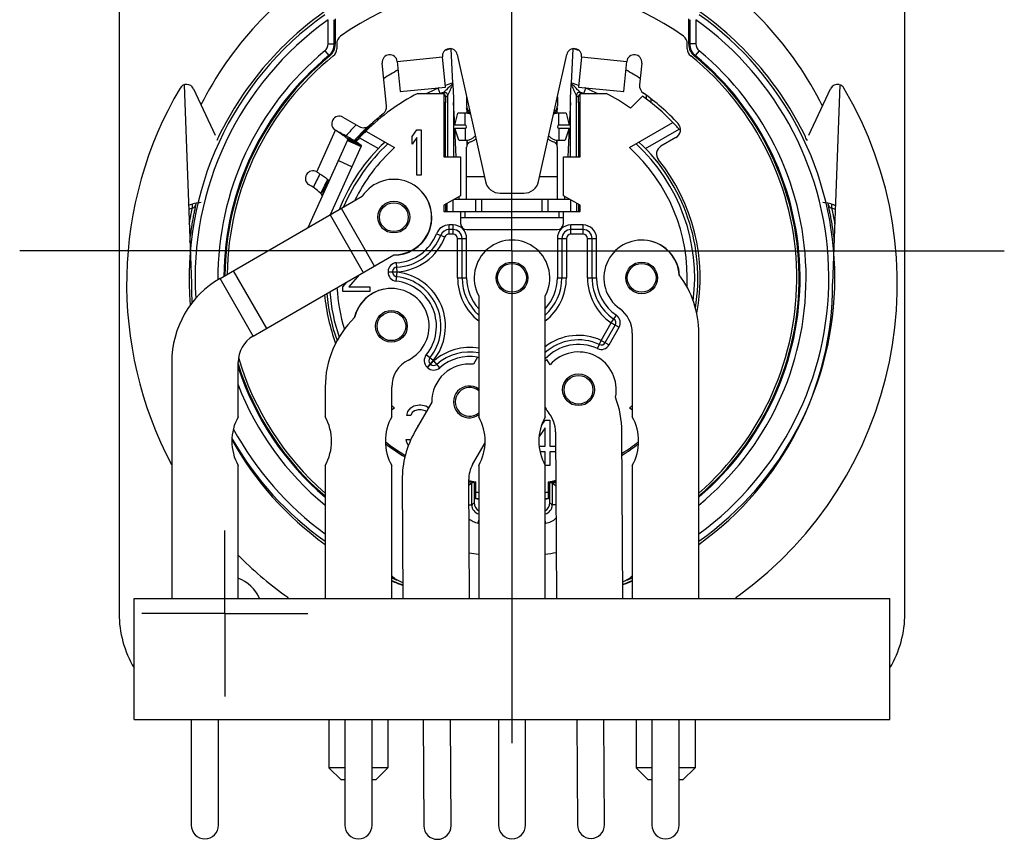
# Model space of a CAD drawing. Units: millimetres. Extents: x 0 to 420, y 0 to 297.
# Drawn here: x 141 to 206, y 164 to 218 of the extents above; entities that cross this region are included whole.
import ezdxf

# ---------------------------------------------------------------- set-up
doc = ezdxf.new("R2010")
doc.units = ezdxf.units.MM
doc.header["$LTSCALE"] = 23.1
doc.layers.get('0').update_dxf_attribs({"linetype": 'CONTINUOUS'})
for name, color, linetype in [('_26_DATUM_AXIS', 7, 'CONTINUOUS'), ('AUSFORMSCHRAEGEN', 7, 'CONTINUOUS'), ('BEZUGSACHSEN', 7, 'CONTINUOUS'), ('BOHRUNGEN', 7, 'CONTINUOUS'), ('FASEN', 7, 'CONTINUOUS'), ('RUNDUNGEN', 7, 'CONTINUOUS')]:
    doc.layers.add(name, color=color, linetype=linetype)

msp = doc.modelspace()

# ---------------------------------------------------------------- linework, layer by layer
at = {"color": 7}
for p, q in [((161.3984, 216.1763), (161.3984, 217.7741)), ((161.7984, 216.1763), (161.7984, 217.7741)), ((161.8613, 217.8416), (161.8613, 216.1466)), ((185.2613, 216.1466), (185.2613, 217.8416)), ((185.3243, 217.7741), (185.3243, 216.1763)), ((185.7242, 217.7741), (185.7242, 216.1763)), ((169.6423, 213.5835), (169.5388, 215.8506)), ((177.5839, 215.8506), (177.4804, 213.5835)), ((169.1544, 213.3184), (168.954, 215.3084)), ((178.1686, 215.3084), (177.9683, 213.3184)), ((165.9691, 215.0078), (166.1695, 213.0179)), ((180.9532, 213.0179), (181.1536, 215.0078)), ((166.1695, 213.0179), (169.1544, 213.3184)), ((177.9683, 213.3184), (180.9532, 213.0179)), ((167.3284, 212.8964), (169.0613, 212.8964)), ((169.0613, 212.8964), (169.0613, 208.6964)), ((178.0613, 208.6964), (178.0613, 212.8964)), ((178.0613, 212.8964), (179.7943, 212.8964)), ((181.4018, 211.9311), (182.191, 212.7202)), ((182.7798, 212.273), (182.7798, 212.5272)), ((169.1684, 208.6964), (169.1684, 212.2922)), ((169.7695, 210.7964), (169.701, 212.2955)), ((177.4216, 212.2955), (177.3532, 210.7964)), ((177.9542, 212.2922), (177.9542, 208.6964)), ((169.7695, 210.7964), (169.9689, 211.5964)), ((170.4613, 211.5964), (169.9689, 211.5964)), ((177.1537, 211.5964), (176.6613, 211.5964)), ((177.1537, 211.5964), (177.3532, 210.7964)), ((164.3429, 210.9654), (164.3429, 210.8279)), ((166.9613, 210.0496), (167.2613, 210.4964)), ((167.2613, 210.4964), (167.5613, 210.4964)), ((167.5613, 210.4964), (167.5613, 207.4964)), ((170.4613, 210.7964), (169.7695, 210.7964)), ((169.8653, 208.6964), (169.7786, 210.5964)), ((170.0511, 209.7964), (169.7786, 210.5964)), ((169.7786, 210.5964), (170.4613, 210.5964)), ((177.3532, 210.7964), (176.6613, 210.7964)), ((176.6613, 210.5964), (177.3441, 210.5964)), ((177.3441, 210.5964), (177.0716, 209.7964)), ((177.3441, 210.5964), (177.2574, 208.6964)), ((154.0657, 209.8582), (154.029, 209.7968)), ((160.0698, 204.0227), (162.6925, 209.8341)), ((163.604, 209.4227), (162.6925, 209.8341)), ((166.9613, 209.539), (166.9613, 210.0496)), ((167.2613, 209.9858), (166.9613, 209.539)), ((167.2613, 207.4964), (167.2613, 209.9858)), ((193.0937, 209.7968), (193.0479, 209.8733)), ((161.5535, 204.8793), (163.604, 209.4227)), ((170.0511, 209.7964), (170.4613, 209.7964)), ((170.5613, 205.8964), (170.5613, 209.3357)), ((176.5613, 205.8964), (176.5613, 209.3357)), ((176.6613, 209.7964), (177.0716, 209.7964)), ((169.0613, 208.6964), (170.1613, 208.6964)), ((170.1613, 208.6964), (170.1613, 206.1315)), ((176.9613, 206.1315), (176.9613, 208.6964)), ((176.9613, 208.6964), (178.0613, 208.6964)), ((167.5613, 207.4964), (167.2613, 207.4964)), ((154.2413, 200.6576), (163.6537, 206.0918)), ((170.1613, 206.1315), (169.0613, 205.4964)), ((169.7542, 205.8964), (177.3685, 205.8964)), ((171.5613, 205.0964), (171.5613, 205.8964)), ((175.5613, 205.0964), (175.5613, 205.8964)), ((178.0613, 205.4964), (176.9613, 206.1315)), ((169.0613, 205.4964), (169.0613, 205.0964)), ((169.1613, 205.5542), (169.1613, 205.0964)), ((169.2613, 205.0964), (169.2613, 205.6119)), ((177.8613, 205.0964), (177.8613, 205.6119)), ((177.9613, 205.5542), (177.9613, 205.0964)), ((178.0613, 205.0964), (178.0613, 205.4964)), ((169.0613, 205.0964), (170.1613, 205.0964)), ((170.1613, 205.0964), (170.1613, 204.2964)), ((170.1613, 205.0964), (176.9613, 205.0964)), ((170.1613, 204.6964), (176.9613, 204.6964)), ((176.9613, 204.2964), (176.9613, 205.0964)), ((176.9613, 205.0964), (178.0613, 205.0964)), ((170.5613, 203.8964), (176.5613, 203.8964)), ((156.4413, 196.8471), (165.7413, 202.2164)), ((163.4579, 200.8981), (162.7613, 200.1156)), ((162.3613, 200.1156), (162.627, 200.4184)), ((162.3613, 199.7964), (162.3613, 200.1156)), ((162.7613, 200.1156), (164.1613, 200.1156)), ((164.1613, 200.1156), (164.1613, 199.7964)), ((164.1613, 199.7964), (162.3613, 199.7964)), ((171.2892, 195.451), (171.0207, 194.9796)), ((171.2892, 195.451), (171.3613, 195.4208)), ((175.7613, 195.1796), (175.873, 195.2979)), ((176.0804, 194.9433), (175.873, 195.2979)), ((166.8613, 192.105), (167.0613, 192.2326)), ((167.0613, 192.2326), (167.4113, 192.2964)), ((167.4113, 192.2964), (167.5113, 192.2964)), ((167.5113, 192.2964), (167.8613, 192.2326)), ((167.8613, 192.2326), (168.0399, 192.1186)), ((166.6113, 191.5943), (166.6613, 191.8496)), ((166.8613, 191.5943), (166.6113, 191.5943)), ((166.6613, 191.8496), (166.8613, 192.105)), ((166.9613, 191.7858), (166.8613, 191.5943)), ((167.1113, 191.9135), (166.9613, 191.7858)), ((167.3613, 191.9773), (167.1113, 191.9135)), ((167.5613, 191.9773), (167.3613, 191.9773)), ((167.8113, 191.9135), (167.5613, 191.9773)), ((167.8865, 191.8495), (167.8113, 191.9135)), ((167.3613, 190.9275), (167.3613, 190.956)), ((167.3613, 190.956), (167.3776, 190.956)), ((175.513, 190.9398), (175.7613, 191.2964)), ((175.7613, 191.2964), (176.0613, 191.2964)), ((176.0613, 191.2964), (176.0613, 189.573)), ((175.7613, 190.7858), (175.3573, 190.2094)), ((175.7613, 189.573), (175.7613, 190.7858)), ((166.5613, 189.9986), (166.8113, 189.9986)), ((166.6113, 189.8071), (166.5613, 189.9986)), ((166.7113, 189.6156), (166.6113, 189.8071)), ((166.8113, 189.9986), (166.838, 189.9305)), ((175.3579, 189.573), (175.7613, 189.573)), ((175.7613, 189.1901), (175.4198, 189.1901)), ((175.7613, 188.2964), (175.7613, 189.1901)), ((176.0613, 189.573), (176.4428, 189.573)), ((176.4451, 189.1901), (176.0613, 189.1901)), ((176.0613, 189.1901), (176.0613, 188.2964)), ((176.0613, 188.2964), (175.7613, 188.2964)), ((171.0613, 187.1756), (170.8985, 187.1238)), ((170.8985, 185.6745), (170.8985, 187.1238)), ((171.0613, 187.1756), (171.0613, 185.8172)), ((171.1613, 186.4964), (171.1613, 187.2083)), ((175.9613, 187.2083), (175.9613, 186.4964)), ((176.0613, 187.1756), (176.2242, 187.1238)), ((176.0613, 185.8172), (176.0613, 187.1756)), ((176.2242, 187.1238), (176.2242, 185.6745)), ((171.3613, 186.4964), (171.1613, 186.4964)), ((175.9613, 186.4964), (175.7613, 186.4964)), ((148.5613, 171.4964), (148.5613, 179.4964)), ((148.5613, 179.4964), (198.5613, 179.4964)), ((198.5613, 171.4964), (198.5613, 179.4964)), ((148.5613, 171.4964), (198.5613, 171.4964))]:
    msp.add_line(p, q, dxfattribs=at)
at = {"color": 9}
for p, q in [((161.1802, 215.7134), (161.4346, 215.4048)), ((161.3984, 216.1763), (161.7984, 216.1763)), ((161.8613, 216.1466), (161.7984, 216.1763)), ((185.3243, 216.1763), (185.2613, 216.1466)), ((185.7242, 216.1763), (185.3243, 216.1763)), ((185.9425, 215.7134), (185.6881, 215.4048)), ((161.4964, 215.3742), (161.4346, 215.4049)), ((165.9691, 215.0078), (168.954, 215.3084)), ((178.1686, 215.3084), (181.1536, 215.0078)), ((185.6881, 215.4049), (185.6263, 215.3742)), ((168.6716, 213.2474), (168.6716, 213.2698)), ((168.8084, 212.8964), (168.6716, 213.2474)), ((178.3143, 212.8964), (178.451, 213.2474)), ((178.451, 213.2698), (178.451, 213.2474)), ((169.0317, 212.9563), (169.011, 212.9377)), ((169.1751, 212.2948), (169.1785, 212.6571)), ((169.3011, 212.7688), (169.3011, 208.6964)), ((177.8216, 208.6964), (177.8216, 212.7688)), ((177.9442, 212.6571), (177.9476, 212.2948)), ((178.0909, 212.9563), (178.0868, 212.9603)), ((178.0909, 212.9563), (178.0869, 212.9603)), ((178.1042, 212.9444), (178.091, 212.9563)), ((182.4504, 212.7761), (182.4504, 212.5249)), ((169.701, 212.2955), (169.701, 208.6964)), ((170.5956, 211.5864), (170.5956, 211.7871)), ((176.5271, 211.787), (176.5271, 211.5864)), ((177.4216, 208.6964), (177.4216, 212.2955)), ((164.6723, 211.1151), (164.6723, 211.2513)), ((170.4613, 210.7964), (170.4613, 211.5964)), ((176.6613, 210.7964), (176.6613, 211.5964)), ((160.6377, 207.7121), (161.8779, 210.4602)), ((170.4613, 210.5964), (170.4613, 209.7964)), ((176.6613, 210.5964), (176.6613, 209.7964)), ((162.5662, 209.9913), (163.3138, 209.6539)), ((193.0499, 209.8742), (193.0607, 209.8519)), ((193.0502, 209.8744), (193.0607, 209.8519)), ((193.055, 209.8576), (193.0914, 209.7889)), ((162.6737, 209.7924), (163.5852, 209.3811)), ((170.5956, 209.49), (170.5956, 209.7131)), ((176.5271, 209.7131), (176.5271, 209.49)), ((162.0712, 208.4575), (162.9827, 208.0461)), ((171.7327, 207.3788), (170.5613, 207.3788)), ((176.5613, 207.3788), (175.39, 207.3788)), ((171.1613, 205.0964), (171.1613, 205.8964)), ((175.9613, 205.0964), (175.9613, 205.8964)), ((152.6597, 205.5967), (152.6574, 205.6345)), ((164.4683, 201.4815), (162.2683, 205.292)), ((169.6613, 205.0964), (169.6613, 205.8429)), ((177.4613, 205.0964), (177.4613, 205.8429)), ((194.4653, 205.6345), (194.463, 205.5967)), ((194.7183, 205.3534), (194.7147, 205.3125)), ((161.5195, 204.8596), (163.7195, 201.0491)), ((155.1116, 201.1601), (157.3116, 197.3496)), ((156.4413, 196.8471), (154.2413, 200.6576)), ((170.7053, 185.6745), (170.8985, 185.6745)), ((176.4654, 185.6745), (176.2242, 185.6745)), ((171.3326, 184.4673), (171.3613, 184.6763)), ((175.79, 184.4673), (175.7613, 184.6763))]:
    msp.add_line(p, q, dxfattribs=at)
at = {"color": 7}
for centre in [(165.7413, 204.7164), (173.5613, 200.6964), (182.1413, 200.6964), (165.5813, 197.4964), (177.9613, 193.2964)]:
    msp.add_circle(centre, 0.95, dxfattribs=at)
at = {"color": 9}
for centre, radius, start, end in [((173.6228, 201.7121), 23.1338, 121.122111, 153.213508), ((173.4395, 201.7788), 23.0828, 26.431561, 58.623722), ((173.5609, 200.6911), 21.5432, 123.609908, 154.331495), ((173.5622, 200.6909), 21.5434, 25.669749, 56.390868), ((173.4049, 202.2106), 12.009, 113.2125, 117.140883), ((173.5613, 200.6964), 13.4698, 110.91844, 111.285256), ((173.5613, 200.6964), 13.4698, 106.914994, 109.096204), ((190.1519, 191.7062), 29.9605, 133.195831, 134.328616), ((157.2009, 191.9465), 29.6278, 45.675894, 46.810594), ((173.5613, 200.6964), 13.4698, 70.90376, 73.085006), ((173.5613, 200.6964), 13.4698, 68.714744, 69.081557), ((173.7044, 202.1821), 12.0404, 62.864454, 66.782319), ((181.7294, 198.7358), 19.0644, 131.845889, 132.031404), ((169.0995, 212.7728), 0.1956, 105.880132, 110.26229), ((168.9785, 212.6571), 0.2, 22.473815, 65.473557), ((181.9125, 198.7941), 18.8238, 132.064524, 132.569185), ((165.2102, 198.7941), 18.8238, 47.430815, 47.935476), ((178.1452, 212.6558), 0.2016, 117.197817, 136.061228), ((178.0232, 212.7728), 0.1956, 69.739163, 74.113097), ((165.3919, 198.7342), 19.0666, 47.968604, 48.184316), ((167.2162, 197.5934), 13.4831, 103.129883, 103.648418), ((173.5549, 200.694), 21.5366, 154.331329, 154.824432), ((173.5677, 200.6935), 21.5373, 25.231629, 25.669846), ((153.4411, 202.4964), 2.9995, 110.145551, 115.181757), ((171.1133, 207.004), 18.7816, 184.393321, 185.167135), ((152.2704, 205.6879), 0.3999, 290.1321, 346.804476), ((194.8523, 205.6879), 0.3999, 193.18882, 249.863952), ((193.6816, 202.4964), 2.9995, 64.818237, 69.854448), ((175.9622, 207.0078), 18.8289, 354.959468, 355.584599), ((193.6816, 202.4964), 3.238, 69.438886, 71.009814), ((140.8175, 220.1692), 45.7685, 311.089957, 311.360974), ((206.3052, 220.1692), 45.7685, 228.639026, 228.910043), ((173.5624, 200.6931), 21.5462, 248.314201, 250.102712), ((173.5603, 200.6938), 21.5469, 289.896321, 291.684753), ((173.5608, 200.6886), 21.5414, 250.102773, 250.402508)]:
    msp.add_arc(centre, radius, start, end, dxfattribs=at)
at = {"color": 7}
for centre, radius, start, end in [((173.5613, 200.6964), 21.3662, 125.458885, 184.849933), ((173.5613, 200.6964), 20.9662, 125.458885, 183.681408), ((173.5613, 200.6964), 20.9662, 306.148177, 54.541115), ((173.5613, 200.6964), 21.3662, 305.363774, 54.541115), ((173.5613, 200.6964), 19.4628, 129.504785, 180.378862), ((160.7985, 216.1763), 0.6, 309.51325, 0.003873), ((160.7983, 216.1763), 1.0001, 309.516888, 0.000234), ((160.8614, 216.1466), 1, 309.428573, 359.9985), ((169.4515, 215.3585), 0.5, 12.5, 185.75), ((173.5613, 200.6964), 15.679, 104.865849, 106.442805), ((177.6712, 215.3585), 0.5, 354.25, 167.5), ((173.5613, 200.6964), 15.679, 73.557195, 75.134151), ((186.2613, 216.1466), 1, 180.0015, 230.571427), ((186.3244, 216.1763), 1.0001, 179.999766, 230.483112), ((186.3242, 216.1763), 0.6, 179.996127, 230.48675), ((173.5613, 200.6964), 19.4628, 309.453297, 50.495215), ((173.5613, 200.6964), 19.063, 129.504785, 179.650962), ((173.5613, 200.6964), 19, 129.419778, 179.542118), ((165.4717, 214.9577), 0.5, 5.75, 185.75), ((181.651, 214.9577), 0.5, 354.25, 174.25), ((173.5613, 200.6964), 19, 310.607564, 50.580222), ((173.5613, 200.6964), 19.063, 310.450747, 50.495215), ((173.9292, 199.9515), 16.5126, 118.605902, 122.433087), ((173.2943, 200.1226), 16.3141, 57.54362, 61.417391), ((172.1209, 213.6966), 2.4813, 182.611047, 183.433462), ((166.0079, 213.33), 3.6428, 2.549285, 3.430171), ((181.1145, 213.33), 3.6425, 176.569837, 177.45076), ((175.0017, 213.6966), 2.4813, 356.566477, 357.388892), ((173.5613, 200.6964), 13.7, 117.062477, 134.846645), ((173.5613, 200.6964), 13.0698, 110.277633, 111.033276), ((173.5613, 200.6964), 13.0698, 68.96672, 69.722367), ((173.5613, 200.6964), 13.7, 55.089278, 62.937523), ((173.5613, 200.6964), 14.8, 44.003125, 54.332418), ((173.5613, 200.6964), 12.4, 110.715502, 111.276302), ((173.5613, 200.6964), 12.4, 68.723104, 69.284498), ((162.1279, 210.8932), 0.5, 60, 240), ((170.4613, 210.6964), 0.9, 66.835797, 90), ((176.6613, 210.6964), 0.9, 90, 113.164261), ((173.5613, 200.6964), 14.4501, 135.513647, 139.505407), ((173.5613, 200.6964), 13.8314, 133.759578, 139.003798), ((173.5613, 200.6964), 13.75, 133.173886, 138.940632), ((163.7444, 211.1599), 0.5977, 313.181168, 317.886128), ((163.7389, 211.1643), 0.6047, 317.925817, 336.497282), ((170.4613, 210.6964), 0.1, 270, 90), ((176.6613, 210.6964), 0.1, 90, 270), ((173.5613, 200.6964), 21.5411, 154.829383, 155.046923), ((170.4613, 210.6964), 0.9, 270, 318.159632), ((170.4663, 210.7538), 1.1126, 288.974055, 309.587166), ((176.6564, 210.7538), 1.1126, 230.412834, 251.025945), ((176.6613, 210.6964), 0.9, 221.840332, 270), ((173.5613, 200.6964), 21.539, 24.949699, 25.171385), ((159.578, 203.6168), 7.0995, 58.250889, 58.900448), ((160.3877, 207.2791), 0.5, 60, 240), ((173.5613, 200.6964), 14.4501, 151.582297, 155.460237), ((173.5613, 200.6964), 13.8314, 151.89166, 156.245996), ((173.5613, 200.6964), 13.75, 151.991395, 155.845724), ((161.1977, 206.241), 0.2, 110.796265, 155.847757), ((193.6562, 202.4262), 3.3126, 67.29148, 69.453239), ((193.646, 202.4014), 3.3395, 66.725102, 67.294627), ((170.5613, 204.2964), 0.4, 180, 270), ((176.5613, 204.2964), 0.4, 270, 360), ((157.4413, 195.115), 6.4, 120, 180), ((157.4413, 195.115), 2, 120, 180), ((173.5613, 200.6964), 19, 197.442256, 229.392436), ((173.5613, 200.6964), 19.063, 198.082637, 229.549273), ((173.5613, 200.6964), 19.4628, 201.335609, 230.546725), ((170.7613, 192.4964), 0.95, 50.766291, 309.233709), ((173.5613, 200.6964), 20.9662, 208.412263, 233.851851), ((173.5613, 200.6964), 21.3662, 209.835326, 234.636233), ((173.5613, 200.6964), 13.7, 232.295376, 238.967838), ((173.5613, 200.6964), 13.7, 302.134, 307.704658), ((173.5613, 200.6964), 13.7, 257.918764, 259.910722), ((173.5613, 200.6964), 13.8314, 258.04033, 258.900455), ((173.5613, 200.6964), 13.75, 257.97254, 259.524318), ((173.5613, 200.6964), 13.7, 280.089278, 282.205335), ((173.5613, 200.6964), 13.75, 280.475682, 282.154451), ((173.5613, 200.6964), 13.8314, 281.099545, 282.089853), ((171.6613, 185.8172), 0.6, 180.001892, 239.907989), ((175.4614, 185.8172), 0.6, 300.089575, 359.997971), ((171.4981, 185.6743), 0.5996, 179.976075, 256.799674), ((175.6246, 185.6742), 0.5996, 283.198425, 0.026313), ((173.5613, 200.6964), 16.3815, 262.180646, 262.28195), ((173.5613, 200.6964), 16.3815, 277.718057, 277.819354), ((175.6241, 185.675), 1.2191, 277.822152, 314.047044), ((173.5613, 200.6964), 21.3849, 248.141918, 249.2985), ((173.5613, 200.6964), 21.3849, 290.701452, 291.858079)]:
    msp.add_arc(centre, radius, start, end, dxfattribs=at)
for centre, major_axis, start_param, end_param in [((169.701, 213.7883), (-0.3943, 8.8911), -4.6793974, -4.5440234), ((177.4216, 213.7883), (0.3943, 8.8911), -1.7391619, -1.6037877)]:
    msp.add_ellipse(centre, major_axis=major_axis, ratio=0.0075389, start_param=start_param, end_param=end_param, dxfattribs=at)
at = {"color": 9}
for points, knots in [([(169.2163, 213.1383), (169.1956, 213.118), (169.1558, 213.0792), (169.1013, 213.0249), (169.06, 212.9852), (169.0388, 212.9626), (169.0318, 212.9563)], [0, 0, 0, 0, 0.3361096, 0.6430235, 0.8899361, 1, 1, 1, 1]), ([(169.6471, 213.4921), (169.6124, 213.4217), (169.5444, 213.2825), (169.4471, 213.0795), (169.372, 212.9214), (169.3249, 212.8193), (169.3066, 212.7814), (169.3011, 212.7688)], [0, 0, 0, 0, 0.2936423, 0.5794335, 0.8425262, 0.9484532, 1, 1, 1, 1]), ([(177.8216, 212.7688), (177.8161, 212.7814), (177.7978, 212.8193), (177.7507, 212.9214), (177.6756, 213.0795), (177.5782, 213.2825), (177.5103, 213.4217), (177.4756, 213.4921)], [0, 0, 0, 0, 0.0515587, 0.1574942, 0.4205881, 0.7063698, 1, 1, 1, 1]), ([(178.0869, 212.9603), (178.0773, 212.9699), (178.0159, 213.0307), (177.9544, 213.0913), (177.9023, 213.1422)], [0, 0, 0, 0, 0.1574869, 1, 1, 1, 1]), ([(169.046, 212.9609), (169.0754, 212.9693), (169.139, 212.9725), (169.2258, 212.9341), (169.2866, 212.8613), (169.3011, 212.7993), (169.3011, 212.7688)], [0, 0, 0, 0, 0.2502809, 0.5001736, 0.7501434, 1, 1, 1, 1]), ([(169.1785, 212.6571), (169.1783, 212.6672), (169.1721, 212.6888), (169.1436, 212.7106), (169.1072, 212.7297), (169.0779, 212.7392), (169.0617, 212.7427)], [0, 0, 0, 0, 0.1968429, 0.4055435, 0.6775942, 1, 1, 1, 1]), ([(178.0767, 212.9609), (178.0473, 212.9693), (177.9837, 212.9725), (177.8969, 212.9341), (177.8361, 212.8613), (177.8216, 212.7993), (177.8216, 212.7688)], [0, 0, 0, 0, 0.2502834, 0.5001787, 0.7501552, 1, 1, 1, 1]), ([(177.9442, 212.6571), (177.9444, 212.6672), (177.9506, 212.6888), (177.9791, 212.7106), (178.0155, 212.7297), (178.0448, 212.7392), (178.061, 212.7427)], [0, 0, 0, 0, 0.196851, 0.4055457, 0.6775943, 1, 1, 1, 1]), ([(152.2011, 204.2505), (152.2142, 204.3268), (152.24, 204.4718), (152.2787, 204.6769), (152.3143, 204.8567), (152.3455, 205.0088), (152.3711, 205.1309), (152.3886, 205.213), (152.3988, 205.2624), (152.4039, 205.2867), (152.4065, 205.3024), (152.4082, 205.3101), (152.408, 205.3125)], [0, 0, 0, 0, 0.2145364, 0.4083273, 0.5786256, 0.7228863, 0.8388368, 0.9245591, 0.9556137, 0.9785907, 0.9934029, 1, 1, 1, 1]), ([(152.2424, 203.0956), (152.2611, 203.2626), (152.301, 203.5867), (152.3688, 204.0529), (152.439, 204.4761), (152.4979, 204.796), (152.5419, 205.0212), (152.5708, 205.164), (152.5963, 205.2877), (152.6181, 205.3912), (152.6355, 205.4737), (152.6471, 205.529), (152.6538, 205.5622), (152.6571, 205.5787), (152.6588, 205.5895), (152.6598, 205.5949), (152.6597, 205.5967)], [0, 0, 0, 0, 0.1986931, 0.3862162, 0.557055, 0.7060391, 0.7708361, 0.8284424, 0.8783707, 0.9201865, 0.953518, 0.9780684, 0.9869738, 0.9936041, 0.9979482, 1, 1, 1, 1]), ([(194.463, 205.5967), (194.4629, 205.5949), (194.4639, 205.5895), (194.4656, 205.5787), (194.4689, 205.5622), (194.4756, 205.529), (194.4872, 205.4737), (194.5046, 205.3912), (194.5264, 205.2876), (194.5519, 205.164), (194.5808, 205.0211), (194.6248, 204.7959), (194.6837, 204.476), (194.7539, 204.0528), (194.8217, 203.5866), (194.8616, 203.2624), (194.8803, 203.0955)], [0, 0, 0, 0, 0.0020475, 0.0063941, 0.0130295, 0.0219385, 0.0464981, 0.0798342, 0.1216538, 0.1715817, 0.2291891, 0.2939853, 0.4429595, 0.613795, 0.8013158, 1, 1, 1, 1]), ([(194.7147, 205.3125), (194.7145, 205.3101), (194.7162, 205.3024), (194.7188, 205.2867), (194.7239, 205.2623), (194.7341, 205.2129), (194.7516, 205.1307), (194.7773, 205.0084), (194.8086, 204.8561), (194.8442, 204.676), (194.8829, 204.4707), (194.9087, 204.3255), (194.9219, 204.2492)], [0, 0, 0, 0, 0.0065944, 0.0214193, 0.0444069, 0.0754708, 0.1612133, 0.2771772, 0.4214416, 0.5917336, 0.7855021, 1, 1, 1, 1]), ([(194.8204, 205.5378), (194.8199, 205.5366), (194.8186, 205.5337), (194.8177, 205.5305), (194.8167, 205.5289)], [0, 0, 0, 0, 0.4082367, 1, 1, 1, 1])]:
    msp.add_open_spline(points, degree=3, knots=knots, dxfattribs=at)
for points in [[(169.1785, 212.6571), (169.1785, 212.6831), (169.1732, 212.7095), (169.1633, 212.7335)], [(177.9601, 212.7354), (177.9497, 212.7109), (177.9442, 212.6837), (177.9442, 212.6571)], [(178, 212.7957), (177.9833, 212.7783), (177.9695, 212.7575), (177.9601, 212.7354)]]:
    msp.add_open_spline(points, degree=3, dxfattribs=at)
at = {"color": 7}
for points, knots in [([(170.6135, 211.5835), (170.6175, 211.5828), (170.637, 211.5812), (170.6565, 211.5842), (170.6717, 211.5873)], [0, 0, 0, 0, 0.2062196, 1, 1, 1, 1]), ([(170.6717, 211.5873), (170.6775, 211.5885), (170.7034, 211.5945), (170.7288, 211.6023), (170.7484, 211.6088)], [0, 0, 0, 0, 0.2228664, 1, 1, 1, 1]), ([(176.3742, 211.6088), (176.3812, 211.6065), (176.4065, 211.5984), (176.4322, 211.5912), (176.451, 211.5873)], [0, 0, 0, 0, 0.2765148, 1, 1, 1, 1]), ([(176.451, 211.5873), (176.4567, 211.5862), (176.4758, 211.5828), (176.4956, 211.5811), (176.5092, 211.5835)], [0, 0, 0, 0, 0.2954592, 1, 1, 1, 1]), ([(163.2451, 209.6959), (163.1542, 209.7508), (162.9529, 209.8677), (162.4975, 210.123), (162.132, 210.3218), (161.8779, 210.4602)], [0, 0, 0, 0, 0.2032675, 0.4458253, 1, 1, 1, 1]), ([(162.5662, 209.9913), (162.5237, 210.0257), (162.4259, 210.098), (162.1968, 210.255), (162.0091, 210.3756), (161.8779, 210.4602)], [0, 0, 0, 0, 0.1966735, 0.4380432, 1, 1, 1, 1]), ([(162.6694, 209.8946), (162.6565, 209.9104), (162.6231, 209.9439), (162.5871, 209.9744), (162.5662, 209.9913)], [0, 0, 0, 0, 0.430795, 1, 1, 1, 1]), ([(162.6941, 209.8501), (162.6928, 209.8572), (162.6857, 209.8732), (162.6756, 209.887), (162.6694, 209.8946)], [0, 0, 0, 0, 0.4218747, 1, 1, 1, 1]), ([(162.6925, 209.8341), (162.693, 209.8352), (162.6948, 209.8404), (162.6948, 209.846), (162.6941, 209.8501)], [0, 0, 0, 0, 0.2353061, 1, 1, 1, 1]), ([(193.0479, 209.8733), (193.0479, 209.8734), (193.0482, 209.872), (193.0488, 209.8715), (193.0512, 209.8652), (193.0533, 209.8612), (193.055, 209.8576)], [0, 0, 0, 0, 0.0144281, 0.1126454, 0.3007893, 1, 1, 1, 1]), ([(163.579, 209.4674), (163.5664, 209.4799), (163.5343, 209.5067), (163.4468, 209.5704), (163.3703, 209.619), (163.3138, 209.6539)], [0, 0, 0, 0, 0.163654, 0.3861455, 1, 1, 1, 1]), ([(163.6008, 209.4409), (163.5997, 209.4429), (163.5935, 209.4525), (163.5855, 209.461), (163.579, 209.4674)], [0, 0, 0, 0, 0.2014132, 1, 1, 1, 1]), ([(163.604, 209.4227), (163.6045, 209.4239), (163.606, 209.4302), (163.6033, 209.4365), (163.6008, 209.4409)], [0, 0, 0, 0, 0.2050254, 1, 1, 1, 1]), ([(170.5956, 209.7131), (170.59, 209.7261), (170.5786, 209.749), (170.5575, 209.7813), (170.5337, 209.7993), (170.5195, 209.7983)], [0, 0, 0, 0, 0.3591712, 0.6384065, 1, 1, 1, 1]), ([(170.828, 209.7017), (170.7896, 209.6885), (170.7168, 209.6503), (170.6298, 209.5639), (170.5745, 209.4554), (170.5613, 209.3754), (170.5613, 209.3357)], [0, 0, 0, 0, 0.2531561, 0.5040138, 0.7526481, 1, 1, 1, 1]), ([(170.5956, 209.7131), (170.5979, 209.7079), (170.6086, 209.6851), (170.6214, 209.6633), (170.6319, 209.6468)], [0, 0, 0, 0, 0.2227701, 1, 1, 1, 1]), ([(170.6319, 209.6468), (170.6344, 209.6429), (170.645, 209.6265), (170.6562, 209.6106), (170.665, 209.5986)], [0, 0, 0, 0, 0.2381438, 1, 1, 1, 1]), ([(176.5613, 209.3357), (176.5613, 209.3754), (176.5482, 209.4554), (176.4929, 209.5639), (176.4059, 209.6503), (176.3331, 209.6885), (176.2947, 209.7017)], [0, 0, 0, 0, 0.2473519, 0.4959862, 0.7468439, 1, 1, 1, 1]), ([(176.4908, 209.6468), (176.4883, 209.6429), (176.4777, 209.6265), (176.4665, 209.6106), (176.4577, 209.5986)], [0, 0, 0, 0, 0.2381437, 1, 1, 1, 1]), ([(176.5271, 209.7131), (176.5248, 209.7079), (176.5141, 209.6851), (176.5013, 209.6633), (176.4908, 209.6468)], [0, 0, 0, 0, 0.2227698, 1, 1, 1, 1]), ([(176.5271, 209.7131), (176.5327, 209.7261), (176.5441, 209.749), (176.5652, 209.7813), (176.5889, 209.7993), (176.6032, 209.7983)], [0, 0, 0, 0, 0.3591678, 0.6383984, 1, 1, 1, 1]), ([(160.6377, 207.7121), (160.6904, 207.6781), (160.794, 207.6113), (160.9444, 207.5132), (161.0835, 207.4203), (161.2058, 207.3351), (161.3072, 207.2596), (161.3834, 207.1959), (161.4295, 207.1491), (161.4497, 207.1172), (161.4542, 207.1033), (161.4544, 207.0973)], [0, 0, 0, 0, 0.1824952, 0.3587731, 0.5228058, 0.6691579, 0.7928838, 0.8902936, 0.9588588, 0.9825093, 1, 1, 1, 1]), ([(171.3326, 184.4672), (171.2188, 184.4826), (170.9941, 184.5462), (170.7974, 184.6716), (170.7097, 184.7459)], [0, 0, 0, 0, 0.4999305, 1, 1, 1, 1])]:
    msp.add_open_spline(points, degree=3, knots=knots, dxfattribs=at)
for points in [[(170.8985, 187.1238), (170.8313, 187.0688), (170.765, 187.0127), (170.6979, 186.9576)], [(176.2242, 187.1238), (176.3025, 187.0598), (176.3796, 186.9943), (176.4581, 186.9305)]]:
    msp.add_open_spline(points, degree=3, dxfattribs=at)
at = {"layer": '_26_DATUM_AXIS', "color": 7}
for p, q in [((173.5613, 202.4964), (173.5613, 235.0744)), ((147.5613, 226.4964), (147.5613, 178.4964)), ((199.5613, 178.4964), (199.5613, 226.4964)), ((173.5613, 202.4964), (140.9834, 202.4964)), ((173.5613, 202.4964), (173.5613, 169.9185)), ((173.5613, 202.4964), (206.1393, 202.4964)), ((154.5613, 178.4964), (154.5613, 183.9964)), ((154.5613, 178.4964), (149.0613, 178.4964)), ((154.5613, 178.4964), (160.0613, 178.4964)), ((154.5613, 178.4964), (154.5613, 172.9964))]:
    msp.add_line(p, q, dxfattribs=at)
for centre, radius, start, end in [((154.5613, 178.4964), 2.5, 23.599133, 69.313234), ((154.5613, 178.4964), 7, 180, 210.89831), ((192.5613, 178.4964), 7, 329.10169, 360)]:
    msp.add_arc(centre, radius, start, end, dxfattribs=at)
at = {"layer": 'AUSFORMSCHRAEGEN', "color": 7}
for p, q in [((151.8706, 213.4716), (152.3421, 200.316)), ((152.4759, 213.2096), (153.9085, 210.1374)), ((193.2142, 210.1374), (194.6468, 213.2096)), ((195.2521, 213.4716), (194.7806, 200.316))]:
    msp.add_line(p, q, dxfattribs=at)
for centre, radius, start, end in [((152.0256, 212.9996), 0.4968, 25, 149.465158), ((195.0971, 212.9996), 0.4968, 77.764372, 155), ((195.0971, 212.9996), 0.4968, 30.534842, 71.817495), ((153.2613, 202.6964), 3, 95.355211, 111.607423), ((193.8613, 202.6964), 3, 68.392577, 84.644789)]:
    msp.add_arc(centre, radius, start, end, dxfattribs=at)
for start_param, end_param in [(-4.712389, -4.6516804), (-2.5194664, -1.5707963), (-4.204846, -3.7637189), (-3.5263, -3.4892236), (-2.7882079, -2.7568854)]:
    msp.add_ellipse((173.5613, 200.316), major_axis=(0, 21.2192), ratio=0.9999996, start_param=start_param, end_param=end_param, dxfattribs=at)
at = {"layer": 'BEZUGSACHSEN', "color": 7}
for p, q in [((171.3613, 199.509), (171.3613, 191.5075)), ((175.7613, 191.5075), (175.7613, 199.509)), ((181.5213, 197.0378), (181.5213, 191.5075)), ((185.9213, 179.4964), (185.9213, 197.0378)), ((151.0413, 195.115), (151.0413, 179.4964)), ((155.4413, 191.5075), (155.4413, 195.115)), ((161.2013, 193.4753), (161.2013, 191.5075)), ((165.6013, 191.5075), (165.6013, 193.4753)), ((168.2459, 192.4803), (167.1346, 190.5295)), ((176.4374, 190.5094), (176.5011, 179.4964)), ((180.9012, 179.4964), (180.8374, 190.5348)), ((170.9578, 188.3515), (171.7757, 189.7873)), ((155.4413, 179.4964), (155.4413, 188.2854)), ((161.2013, 188.2854), (161.2013, 179.4964)), ((165.6013, 179.4964), (165.6013, 188.2854)), ((171.3613, 188.2854), (171.3613, 179.4964)), ((175.7613, 179.4964), (175.7613, 188.2854)), ((181.5213, 188.2854), (181.5213, 179.4964)), ((166.2957, 187.3246), (166.3409, 179.4964)), ((170.741, 179.4964), (170.6956, 187.35)), ((161.4513, 171.4964), (161.4513, 168.2964)), ((165.3513, 171.4964), (165.3513, 168.2964)), ((181.7713, 171.4964), (181.7713, 168.2964)), ((185.6713, 171.4964), (185.6713, 168.2964))]:
    msp.add_line(p, q, dxfattribs=at)
for centre in [(165.7413, 204.7164), (173.5613, 200.6964), (182.1413, 200.6964), (165.5813, 197.4964), (177.9613, 193.2964)]:
    msp.add_circle(centre, 1.05, dxfattribs=at)
for centre, radius, start, end in [((165.7413, 204.7164), 2.5, 270, 146.622978), ((173.5613, 200.6964), 2.5, 331.642363, 208.357637), ((182.1413, 200.6964), 2.5, 4.383961, 234.393006), ((179.5213, 197.0378), 6.4, 0, 36.978898), ((165.5813, 197.4964), 2.5, 296.672419, 166.681464), ((179.5213, 197.0378), 2, 0, 54.393006), ((167.6013, 193.4753), 6.4, 134.086526, 180), ((177.9613, 193.2964), 2.5, 348.447052, 138.796032), ((167.6013, 193.4753), 2, 116.672419, 180), ((170.7459, 192.4947), 2.5, 83.688354, 180.331186), ((170.7459, 192.4947), 1.05, 53.98539, 306.00677), ((174.4375, 190.4978), 6.4, 0.331186, 21.041989), ((177.9613, 193.2964), 2.5, 208.191267, 218.456097), ((174.4375, 190.4978), 2, 0.331186, 38.456097), ((158.3213, 189.8964), 3.3, 150.77713, 209.22287), ((158.3213, 189.8964), 3.3, 330.77713, 29.22287), ((168.4813, 189.8964), 3.3, 150.77713, 209.22287), ((168.4813, 189.8964), 3.3, 330.77713, 29.22287), ((178.6413, 189.8964), 3.3, 150.77713, 209.22287), ((178.6413, 189.8964), 3.3, 330.77713, 29.22287), ((172.6956, 187.3616), 6.4, 150.331186, 180.331186), ((172.6956, 187.3616), 2, 150.331186, 180.331186)]:
    msp.add_arc(centre, radius, start, end, dxfattribs=at)
at = {"layer": 'BOHRUNGEN', "color": 7}
for centre, start, end in [((165.7613, 204.6964), 268.864325, 39.609953), ((182.1613, 200.6964), 3.822759, 79.060502), ((165.5613, 197.4964), 101.068472, 167.25405)]:
    msp.add_arc(centre, 2.5, start, end, dxfattribs=at)
at = {"layer": 'FASEN', "color": 7}
for p, q in [((181.3259, 209.3146), (184.207, 210.978)), ((163.8999, 210.4097), (165.7968, 209.3146)), ((165.7968, 192.0783), (165.6013, 191.9655)), ((181.5213, 191.9655), (181.3259, 192.0783)), ((162.5013, 168.2964), (161.4513, 168.2964)), ((162.2513, 167.4964), (161.4513, 168.2964)), ((165.3513, 168.2964), (164.3013, 168.2964)), ((164.5513, 167.4964), (165.3513, 168.2964)), ((182.8213, 168.2964), (181.7713, 168.2964)), ((182.5713, 167.4964), (181.7713, 168.2964)), ((185.6713, 168.2964), (184.6213, 168.2964)), ((184.8713, 167.4964), (185.6713, 168.2964)), ((162.5013, 167.4964), (162.2515, 167.4964)), ((164.5512, 167.4964), (164.3013, 167.4964)), ((182.8213, 167.4964), (182.5715, 167.4964)), ((184.8712, 167.4964), (184.6213, 167.4964))]:
    msp.add_line(p, q, dxfattribs=at)
for start, end in [(132.017489, 153.910356), (356.985909, 47.982511), (183.207139, 197.062082), (226.631024, 227.982511), (312.017489, 313.368978)]:
    msp.add_arc((173.5613, 200.6964), 11.6, start, end, dxfattribs=at)
at = {"layer": 'RUNDUNGEN', "color": 7}
for p, q in [((161.9613, 216.1884), (161.9613, 215.8445)), ((185.1613, 215.8445), (185.1613, 216.1884)), ((169.9397, 215.4667), (171.799, 207.08)), ((175.3237, 207.08), (177.183, 215.4667)), ((165.2591, 212.0775), (164.9742, 214.9076)), ((182.1485, 214.9076), (182.0038, 213.4707)), ((170.5613, 212.6625), (170.5613, 212.0659)), ((176.5613, 212.6625), (176.5613, 212.0659)), ((162.3779, 211.3262), (163.4435, 210.711)), ((184.4106, 209.9786), (183.4206, 209.407)), ((160.3001, 206.7524), (160.1377, 206.8461)), ((170.0613, 205.8964), (170.0613, 206.0738)), ((172.7753, 206.2964), (174.3474, 206.2964)), ((177.0613, 205.8964), (177.0613, 206.0738)), ((169.6613, 203.8964), (169.4014, 203.8964)), ((170.2613, 200.6964), (170.2613, 203.2964)), ((176.8613, 203.2964), (176.8613, 200.6964)), ((178.2613, 203.8964), (177.4613, 203.8964)), ((178.8613, 200.6964), (178.8613, 203.2964)), ((165.6617, 201.1104), (165.661, 201.0825)), ((179.7321, 196.4164), (180.3905, 197.5765)), ((168.1473, 195.0099), (168.1754, 194.983)), ((171.1613, 186.0923), (171.1613, 186.4964)), ((175.9613, 186.4964), (175.9613, 186.0923)), ((152.3413, 171.4964), (152.3413, 164.4964)), ((154.1413, 164.4964), (154.1413, 171.4964)), ((162.5013, 171.4964), (162.5013, 164.4964)), ((164.3013, 164.4964), (164.3013, 171.4964)), ((167.6872, 171.4964), (167.7279, 164.4568)), ((169.5278, 164.4672), (169.4872, 171.4964)), ((172.6613, 171.4964), (172.6613, 164.4964)), ((174.4613, 164.4964), (174.4613, 171.4964)), ((177.8474, 171.4964), (177.8877, 164.5155)), ((179.6877, 164.5259), (179.6474, 171.4964)), ((182.8213, 171.4964), (182.8213, 164.4964)), ((184.6213, 164.4964), (184.6213, 171.4964))]:
    msp.add_line(p, q, dxfattribs=at)
at = {"layer": 'RUNDUNGEN', "color": 9}
for p, q in [((182.4052, 209.2449), (184.6252, 210.5266)), ((163.4717, 209.9641), (164.7175, 209.2449)), ((170.4613, 204.6964), (170.4613, 205.0964)), ((176.6613, 205.0964), (176.6613, 204.6964)), ((169.4014, 203.5964), (169.4014, 204.1964)), ((169.6613, 204.1964), (169.4014, 204.1964)), ((169.6613, 203.5964), (169.6613, 204.1964)), ((177.4613, 203.5964), (177.4613, 204.1964)), ((178.2613, 204.1964), (177.4613, 204.1964)), ((178.2613, 203.5964), (178.2613, 204.1964)), ((168.5614, 203.6195), (169.1214, 203.4041)), ((169.6613, 203.5964), (169.4014, 203.5964)), ((169.9613, 200.6964), (169.9613, 203.2964)), ((169.9613, 203.2964), (170.5613, 203.2964)), ((170.5613, 200.6964), (170.5613, 203.2964)), ((176.5613, 203.2964), (176.5613, 200.6964)), ((176.5613, 203.2964), (177.1613, 203.2964)), ((177.1613, 203.2964), (177.1613, 200.6964)), ((178.2613, 203.5964), (177.4613, 203.5964)), ((178.5613, 200.6964), (178.5613, 203.2964)), ((178.5613, 203.2964), (179.1613, 203.2964)), ((179.1613, 200.6964), (179.1613, 203.2964)), ((165.9616, 201.102), (165.9282, 201.7011)), ((165.3618, 201.1187), (165.3611, 201.0909)), ((165.3611, 201.0909), (165.9608, 201.0742)), ((165.3618, 201.1187), (165.9616, 201.102)), ((165.8943, 200.4779), (165.9608, 201.0742)), ((165.9616, 201.102), (165.9608, 201.0742)), ((169.9613, 200.6964), (170.5613, 200.6964)), ((176.5613, 200.6964), (177.1613, 200.6964)), ((178.5613, 200.6964), (179.1613, 200.6964)), ((180.1296, 197.7245), (180.4683, 198.2199)), ((179.4712, 196.5645), (180.1296, 197.7245)), ((179.9931, 196.2683), (180.6515, 197.4284)), ((180.1296, 197.7245), (180.6515, 197.4284)), ((179.2196, 196.0198), (179.4712, 196.5645)), ((179.4712, 196.5645), (179.9931, 196.2683)), ((168.3553, 195.2262), (167.8896, 195.6046)), ((167.9394, 194.7937), (168.3553, 195.2262)), ((167.9674, 194.7667), (168.3833, 195.1992)), ((168.3553, 195.2262), (168.3833, 195.1992)), ((168.7796, 194.7487), (168.3833, 195.1992)), ((167.9394, 194.7937), (167.9674, 194.7667)), ((171.1553, 186.0947), (171.3613, 186.0947)), ((175.7613, 186.0947), (175.9674, 186.0947))]:
    msp.add_line(p, q, dxfattribs=at)
at = {"layer": 'RUNDUNGEN', "color": 7}
for centre, radius, start, end in [((173.5613, 200.6964), 19.6, 54.62346, 125.37654), ((162.5613, 216.1884), 0.6, 125.37654, 180), ((184.5613, 216.1884), 0.6, 0, 54.62346), ((161.3613, 215.8445), 0.6, 308.847475, 360), ((185.7613, 215.8445), 0.6, 180, 231.152525), ((173.5613, 200.6964), 18.85, 128.847475, 179.270213), ((173.5613, 200.6964), 18.85, 310.981168, 51.152525), ((173.5613, 200.2964), 25.5, 149.465158, 207.937658), ((182.6008, 213.4105), 0.6, 174.25, 234.587951), ((173.5613, 200.2964), 25.5, 306.144981, 30.534842), ((173.5613, 200.6964), 15, 42.896538, 54.587951), ((164.6622, 212.0174), 0.6, 308.170134, 5.75), ((173.5613, 200.6964), 13.8, 128.170134, 132.984185), ((163.7435, 211.2306), 0.6, 240, 312.984185), ((173.5613, 200.6964), 14.8, 41.145537, 44.003125), ((184.1106, 210.4982), 0.6, 300, 42.896538), ((173.5613, 200.6964), 13.7, 134.846645, 138.906298), ((173.5613, 200.6964), 12.3, 133.072781, 158.492041), ((173.5613, 200.6964), 12.3, 350.645025, 46.927219), ((183.7206, 208.8874), 0.6, 120, 218.877705), ((173.5613, 200.6964), 12.45, 349.171419, 38.877705), ((159.0001, 204.5007), 2.6, 38.865481, 60), ((173.5613, 200.6964), 13.7, 152.136457, 156.502529), ((172.7753, 207.2964), 1, 192.5, 270), ((174.3474, 207.2964), 1, 270, 347.5), ((159.0001, 204.5007), 2.6, 8.579195, 9.000357), ((165.7613, 204.6964), 3.3, 273.189052, 338.962779), ((169.4014, 203.2964), 0.6, 90, 158.962779), ((169.6613, 203.2964), 0.6, 0, 90), ((177.4613, 203.2964), 0.6, 90, 180), ((178.2613, 203.2964), 0.6, 0, 90), ((165.9616, 201.102), 0.3, 93.189052, 178.40886), ((165.9608, 201.0742), 0.3, 178.40886, 263.628668), ((165.5613, 197.4964), 3.3, 320.903495, 83.628668), ((173.5613, 200.6964), 3.3, 180, 228.184396), ((173.5613, 200.6964), 3.3, 311.81525, 360), ((182.1613, 200.6964), 3.3, 180, 235.641969), ((173.5613, 200.6964), 12.45, 185.171111, 200.399196), ((173.5613, 200.6964), 12.3, 184.846343, 199.707021), ((180.1296, 197.7245), 0.3, 330.422161, 55.641969), ((177.9613, 193.2964), 3.3, 65.202353, 131.875318), ((179.4712, 196.5645), 0.3, 245.202353, 330.422161), ((170.7613, 192.4964), 3.3, 79.512338, 131.343111), ((173.5613, 200.6964), 18.85, 196.193749, 229.018832), ((168.3553, 195.2262), 0.3, 140.903495, 226.123303), ((168.3833, 195.1992), 0.3, 226.123303, 311.343111), ((173.5613, 200.6964), 13.8, 232.64924, 239.103613), ((173.5613, 200.6964), 13.8, 301.868846, 307.35076), ((173.5613, 200.6964), 14.8, 260.642813, 261.450344), ((173.5613, 200.6964), 14.8, 278.549655, 279.357187), ((173.5613, 200.6964), 18.4, 261.126256, 263.130218), ((173.5613, 200.6964), 18.4, 276.869782, 279.140098), ((173.5613, 200.2964), 25.5, 224.688831, 233.855019), ((166.9613, 182.4536), 2, 227.133152, 250.110563), ((173.5613, 200.6964), 21.4, 250.110563, 250.262764), ((180.1613, 182.4536), 2, 291.543398, 312.866332), ((156.1613, 176.4744), 4, 49.070141, 53.855019), ((173.5613, 200.6964), 21.4, 277.684968, 277.897429), ((190.9613, 176.4744), 4, 126.144981, 130.929859), ((153.2413, 164.4964), 0.9, 180, 360), ((163.4013, 164.4964), 0.9, 180, 360), ((168.6279, 164.462), 0.9, 180.331186, 0.331186), ((173.5613, 164.4964), 0.9, 180, 360), ((178.7877, 164.5207), 0.9, 180.331186, 0.331186), ((183.7213, 164.4964), 0.9, 180, 360)]:
    msp.add_arc(centre, radius, start, end, dxfattribs=at)
at = {"layer": 'RUNDUNGEN', "color": 9}
for centre, radius, start, end in [((173.5613, 200.6964), 12.0889, 132.767967, 157.177253), ((173.5613, 200.6964), 12.0889, 352.781338, 47.232033), ((169.4014, 203.2964), 0.9, 90, 158.962779), ((169.6613, 203.2964), 0.9, 0, 90), ((177.4613, 203.2964), 0.9, 90, 180), ((178.2613, 203.2964), 0.9, 0, 90), ((165.7613, 204.6964), 3, 273.189052, 338.962779), ((165.7613, 204.6964), 3.6, 273.189052, 338.962779), ((169.4014, 203.2964), 0.3, 90, 158.962779), ((169.6613, 203.2964), 0.3, 0, 90), ((177.4613, 203.2964), 0.3, 90, 180), ((178.2613, 203.2964), 0.3, 0, 90), ((165.9616, 201.102), 0.6, 93.189052, 178.40886), ((165.9608, 201.0742), 0.6, 178.40886, 263.628668), ((165.5613, 197.4964), 3.6, 320.903495, 83.628668), ((173.5613, 200.6964), 3.6, 180, 232.271543), ((173.5613, 200.6964), 3, 180, 222.78861), ((173.5613, 200.6964), 3, 317.169019, 360), ((173.5613, 200.6964), 3.6, 307.72863, 360), ((182.1613, 200.6964), 3.6, 180, 235.641969), ((182.1613, 200.6964), 3, 180, 235.641969), ((165.5613, 197.4964), 3, 320.903495, 83.628668), ((173.5613, 200.6964), 12.0889, 184.383118, 198.899479), ((180.1296, 197.7245), 0.6, 330.422161, 55.641969), ((177.9613, 193.2964), 3.6, 65.202353, 127.708065), ((177.9613, 193.2964), 3, 65.202353, 137.235412), ((179.4712, 196.5645), 0.6, 245.202353, 330.422161), ((168.3553, 195.2262), 0.6, 140.903495, 226.123303), ((170.7613, 192.4964), 3.6, 80.391073, 131.343111), ((170.7613, 192.4964), 3, 79.876103, 131.343111), ((170.7613, 192.4964), 3, 78.457067, 79.421699), ((168.3833, 195.1992), 0.6, 226.123303, 311.343111)]:
    msp.add_arc(centre, radius, start, end, dxfattribs=at)
at = {"layer": 'RUNDUNGEN', "color": 7}
for points, knots in [([(170.5613, 212.0659), (170.5613, 212.0299), (170.5708, 211.9576), (170.6131, 211.8571), (170.6809, 211.7717), (170.7399, 211.729), (170.7716, 211.7121)], [0, 0, 0, 0, 0.2502776, 0.5004556, 0.7502635, 1, 1, 1, 1]), ([(170.8004, 211.581), (170.7651, 211.5964), (170.6987, 211.6374), (170.6213, 211.725), (170.5724, 211.8312), (170.5613, 211.9085), (170.5613, 211.947)], [0, 0, 0, 0, 0.2500349, 0.4996698, 0.7496677, 1, 1, 1, 1]), ([(176.5613, 211.947), (176.5613, 211.9086), (176.5503, 211.8312), (176.5013, 211.725), (176.424, 211.6375), (176.3576, 211.5964), (176.3223, 211.581)], [0, 0, 0, 0, 0.2503306, 0.5003229, 0.7499605, 1, 1, 1, 1]), ([(176.3511, 211.7121), (176.3827, 211.729), (176.4418, 211.7717), (176.5096, 211.8571), (176.5519, 211.9576), (176.5613, 212.0299), (176.5613, 212.0659)], [0, 0, 0, 0, 0.2497419, 0.4995488, 0.7497233, 1, 1, 1, 1])]:
    msp.add_open_spline(points, degree=3, knots=knots, dxfattribs=at)

doc.saveas('drawing.dxf')
